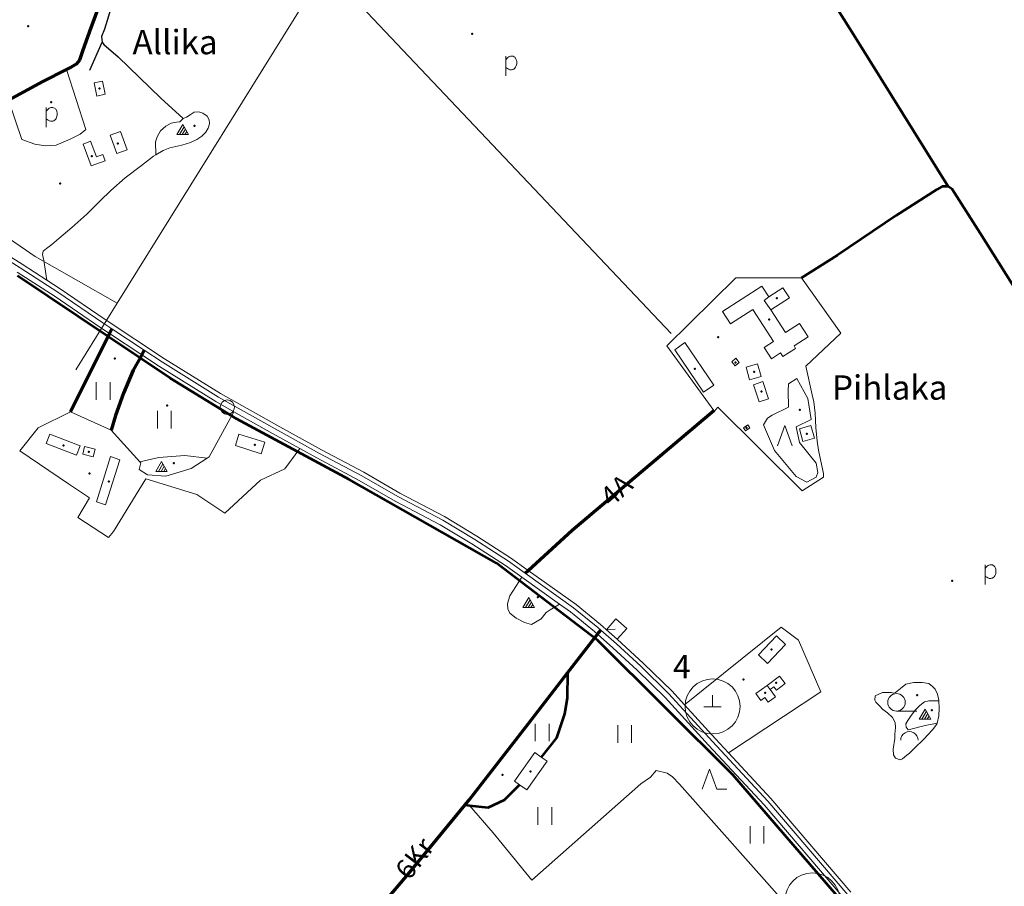
# Model space of a CAD drawing. Units: metres. Extents: x 544854 to 550021, y 6580000 to 6587818.
# Drawn here: x 545850 to 546700, y 6583180 to 6583927 of the extents above; entities that cross this region are included whole.
import ezdxf

# ---------------------------------------------------------------- set-up
doc = ezdxf.new("R2010")
doc.units = ezdxf.units.M
doc.header["$MEASUREMENT"] = 0
for name, color, linetype in [('Level 1', 7, 'Continuous'), ('Level 11', 7, 'Continuous'), ('Level 12', 7, 'Continuous'), ('Level 13', 7, 'Continuous'), ('Level 14', 7, 'Continuous'), ('Level 17', 7, 'Continuous'), ('Level 19', 7, 'Continuous'), ('Level 2', 7, 'Continuous'), ('Level 27', 7, 'Continuous'), ('Level 3', 7, 'Continuous'), ('Level 30', 7, 'Continuous'), ('Level 36', 7, 'Continuous'), ('Level 4', 7, 'Continuous'), ('Level 40', 7, 'Continuous'), ('Level 48', 7, 'Continuous'), ('Level 49', 7, 'Continuous'), ('Level 50', 7, 'Continuous'), ('Level 51', 7, 'Continuous'), ('Level 54', 7, 'Continuous'), ('Level 57', 7, 'Continuous'), ('Level 59', 7, 'Continuous'), ('Level 8', 7, 'Continuous'), ('valla piir', 7, 'Continuous')]:
    doc.layers.add(name, color=color, linetype=linetype)
doc.styles.add('Style-Helvetica', font='Helvetica.shx', dxfattribs={"bigfont": 'Helveticabig.shx'})
doc.styles.add('Style-hv_o', font='hv_o.shx', dxfattribs={"bigfont": 'hv_obig.shx'})

# ---------------------------------------------------------------- blocks, each defined once
blk = doc.blocks.new('PPUNK1')
at = {"layer": 'Level 1', "color": 251, "linetype": 'Continuous', "lineweight": 0}
blk.add_circle((0, 0), 0.0624, dxfattribs=at)
blk = doc.blocks.new('BUSSP1')
at = {"layer": 'Level 14', "color": 251, "linetype": 'Continuous', "lineweight": 13, "flags": 128}
blk.add_lwpolyline([(-0.0624, -0.0624), (-0.0624, 0.0626), (0.0626, 0.0625), (0.0626, -0.0624), (-0.0624, -0.0624), (-0.0088, -0.0088)], dxfattribs=at)
blk = doc.blocks.new('KAITS1')
at = {"layer": 'Level 57', "color": 251, "linetype": 'Continuous', "lineweight": 13}
blk.add_circle((0, 0), 0.2376, dxfattribs=at)
blk = doc.blocks.new('POLD_1')
at = {"layer": 'Level 48', "color": 251, "linetype": 'Continuous', "lineweight": 0, "flags": 128}
for points in [[(-0.027, 0.0577), (-0.0173, 0.068), (-0.0097, 0.0756), (-0.001, 0.0821), (0.0065, 0.0856), (0.0137, 0.0879), (0.023, 0.089), (0.0304, 0.0886), (0.037, 0.0868), (0.0446, 0.083), (0.0495, 0.0795), (0.0543, 0.0747), (0.0575, 0.0704), (0.0605, 0.0653), (0.0632, 0.0586), (0.0653, 0.0514), (0.0667, 0.0447), (0.0674, 0.0302), (0.0668, 0.0213), (0.0658, 0.0144), (0.0627, 0.0046), (0.0575, -0.006), (0.0518, -0.0148), (0.0426, -0.0227), (0.0371, -0.0258), (0.0294, -0.0282), (0.022, -0.0292), (0.0147, -0.0292), (0.0084, -0.0285), (0.0022, -0.027), (-0.0037, -0.0243), (-0.0118, -0.0195), (-0.019, -0.0144), (-0.0263, -0.0084), (-0.027, -0.0077)], [(-0.027, -0.0819), (-0.027, 0.0887)]]:
    blk.add_lwpolyline(points, dxfattribs=at)
blk = doc.blocks.new('HEIN_1')
at = {"layer": 'Level 48', "color": 251, "linetype": 'Continuous', "lineweight": 13, "flags": 128}
for points in [[(-0.0598, -0.0748), (-0.0598, 0.0752)], [(0.0602, -0.0748), (0.0602, 0.0752)]]:
    blk.add_lwpolyline(points, dxfattribs=at)
blk = doc.blocks.new('VOSA_1')
at = {"layer": 'Level 50', "color": 251, "linetype": 'Continuous', "lineweight": 13, "extrusion": (0, 0, -1)}
blk.add_arc((-0.0002, 0.0002), 0.075, 359.84721, 180.15279, dxfattribs=at)
blk = doc.blocks.new('OKAS_1')
at = {"layer": 'Level 50', "color": 251, "linetype": 'Continuous', "lineweight": 13, "flags": 128}
blk.add_lwpolyline([(-0.0626, -0.05), (0, 0.125), (0.0624, -0.05)], dxfattribs=at)
blk = doc.blocks.new('HOKAS1')
at = {"layer": 'Level 51', "color": 251, "linetype": 'Continuous', "lineweight": 13, "flags": 128}
blk.add_lwpolyline([(-0.0629, -0.0512), (-0.0003, 0.1238), (0.0621, -0.0512), (0.1497, -0.0512)], dxfattribs=at)
blk = doc.blocks.new('HLEHT1')
at = {"layer": 'Level 51', "color": 251, "linetype": 'Continuous', "lineweight": 13}
blk.add_line((0, -0.0752), (0.1752, -0.0752), dxfattribs=at)
blk.add_circle((0, 0), 0.0752, dxfattribs=at)
blk = doc.blocks.new('KIVIH1')
at = {"layer": 'Level 54', "color": 251, "linetype": 'Continuous', "lineweight": 13, "flags": 128}
for points in [[(-0.05, -0.0288), (0.05, -0.0288), (0, 0.058), (-0.05, -0.0288)], [(-0.0272, -0.0288), (0.0116, 0.038)], [(-0.004, -0.0288), (0.0228, 0.018)], [(0.0188, -0.0288), (0.0344, -0.0016)]]:
    blk.add_lwpolyline(points, dxfattribs=at)
blk = doc.blocks.new('KIVI_1')
at = {"layer": 'Level 54', "color": 251, "linetype": 'Continuous', "lineweight": 13}
for p, q in [((0, 0), (0, 0.1)), ((-0.0752, 0), (0.0748, 0))]:
    blk.add_line(p, q, dxfattribs=at)

msp = doc.modelspace()

# ---------------------------------------------------------------- linework, layer by layer
at = {"layer": 'Level 11', "color": 251, "linetype": 'Continuous', "lineweight": 13, "ltscale": 100, "flags": 128}
msp.add_lwpolyline([(545808.62, 6583739.48), (545850.06, 6583713.49), (545882.77, 6583692.24), (545921.61, 6583665.77), (545929.3, 6583660.69), (545957.26, 6583642.24), (545972.9, 6583631.92), (546021.26, 6583601.82), (546070.21, 6583574.44), (546108.56, 6583553.21), (546145.16, 6583533.84), (546176.25, 6583515.96), (546214.89, 6583495.65), (546242.63, 6583478.91), (546271.6, 6583460.29), (546286.03, 6583449.96), (546327.87, 6583420.01), (546348.88, 6583402.97), (546351.36, 6583400.79), (546364.84, 6583388.98), (546385.84, 6583369.61), (546410.23, 6583345.96), (546447.67, 6583304.64), (546495.59, 6583253.25), (546564.56, 6583172.48)], dxfattribs=at)
at = {"layer": 'Level 12', "color": 251, "linetype": 'Continuous', "lineweight": 13, "ltscale": 100, "flags": 128}
for points in [[(545816.03, 6583738.97), (545851.91, 6583716.47), (545873.22, 6583702.61), (545884.68, 6583695.18), (545923.53, 6583668.7), (545974.75, 6583634.9), (546022.98, 6583604.88), (546071.84, 6583577.55), (546110.16, 6583556.34), (546146.78, 6583536.95), (546177.87, 6583519.08), (546216.55, 6583498.75), (546244.43, 6583481.92), (546273.54, 6583463.21), (546288.67, 6583452.37), (546329.99, 6583422.8), (546351.15, 6583405.64), (546365.64, 6583392.93), (546388.28, 6583372.13), (546412.8, 6583348.35), (546423.76, 6583336.25), (546450.3, 6583306.96), (546461.55, 6583294.88), (546498.27, 6583255.52), (546567.25, 6583174.74)], [(545847.61, 6583709.73), (545880.24, 6583688.52), (545919.06, 6583662.06), (545927.28, 6583656.63), (545955.06, 6583638.29), (545970.43, 6583628.16), (546018.92, 6583597.98), (546034.68, 6583589.15), (546067.96, 6583570.55), (546091.5, 6583557.52), (546106.36, 6583549.3), (546142.92, 6583529.95), (546174.01, 6583512.06), (546212.61, 6583491.77), (546240.18, 6583475.12), (546269.04, 6583456.59), (546283.16, 6583446.48), (546315.75, 6583423.15), (546325.13, 6583416.44), (546345.99, 6583399.52), (546348.59, 6583397.23), (546361.86, 6583385.62), (546382.78, 6583366.31), (546407.04, 6583342.79), (546444.42, 6583301.54), (546492.29, 6583250.2), (546561.25, 6583169.46)]]:
    msp.add_lwpolyline(points, dxfattribs=at)
at = {"layer": 'Level 13', "color": 251, "linetype": 'Continuous', "lineweight": 70, "flags": 128}
for points in [[(545987.66, 6584164.32), (545986.6, 6584159.28), (545983.31, 6584143.7), (545963.23, 6584072.85), (545961.04, 6584065.13), (545945.4, 6584014.85), (545940.02, 6583998.49), (545935.87, 6583985.89), (545923.68, 6583954.8), (545909.98, 6583917.16), (545904.04, 6583900.3), (545901.48, 6583892.55), (545898.43, 6583889.16), (545894.12, 6583886.53), (545890.07, 6583884.47), (545869.78, 6583874.12), (545839.99, 6583857.87), (545819.05, 6583846.44)], [(545893.66, 6583589.05), (545927.28, 6583656.63), (545929.3, 6583660.69)], [(545957.26, 6583642.24), (545955.06, 6583638.29), (545947.68, 6583624.93), (545939.35, 6583605.1), (545932.31, 6583585.88), (545928.81, 6583573.37)], [(546286.03, 6583449.96), (546288.67, 6583452.37), (546326.55, 6583487.02), (546449.06, 6583590.16)], [(546147.47, 6583146.05), (546183.53, 6583188.43), (546234.27, 6583250), (546238.06, 6583254.6), (546288.85, 6583320.28), (546322.78, 6583363.99), (546348.59, 6583397.23), (546351.36, 6583400.79)]]:
    msp.add_lwpolyline(points, dxfattribs=at)
at = {"layer": 'Level 19', "color": 251, "linetype": 'Continuous', "lineweight": 53, "ltscale": 100, "flags": 128}
for points in [[(546651.18, 6583783.62), (546572.43, 6583910.16), (546489.42, 6584042.06), (546412.04, 6584163.29), (546363.77, 6584239.61), (546310.98, 6584323.68), (546290.68, 6584355.53), (546284.96, 6584363.2), (546281.81, 6584366.61), (546279.04, 6584368.41), (546275.52, 6584370.72)], [(546651.18, 6583783.62), (546646.18, 6583783.54), (546641.43, 6583780.95), (546606.42, 6583758.62), (546555.73, 6583724.39), (546524.76, 6583704.85)], [(546814.62, 6583529.19), (546773.56, 6583593), (546679, 6583743.3), (546654.6, 6583781.17), (546651.18, 6583783.62)], [(546322.78, 6583363.99), (546322.21, 6583342.14), (546320.02, 6583328.56), (546313, 6583307.98), (546300.03, 6583291.21)], [(546234.27, 6583250), (546238.09, 6583249.6), (546254.18, 6583247.89), (546268.23, 6583254.48), (546281.34, 6583267.2)]]:
    msp.add_lwpolyline(points, dxfattribs=at)
at = {"layer": 'Level 2', "color": 251, "linetype": 'Continuous', "lineweight": 13, "ltscale": 100, "flags": 128}
for points in [[(545916.42, 6583861.59), (545923.56, 6583863.15), (545921.1, 6583874.42), (545913.97, 6583872.85), (545916.42, 6583861.59)], [(545933.6, 6583811.87), (545942.49, 6583815.11), (545936.72, 6583830.93), (545927.81, 6583827.73), (545933.6, 6583811.87)], [(545911.48, 6583801.31), (545923.43, 6583805.76), (545921.49, 6583811.07), (545916, 6583809.03), (545910.98, 6583822.61), (545904.46, 6583820.17), (545911.48, 6583801.31)], [(546496.37, 6583688.27), (546490.39, 6583697.55), (546456.43, 6583675.71), (546463.31, 6583664.99), (546482.74, 6583677.46), (546500.55, 6583649.83), (546492.43, 6583644.59), (546498.62, 6583634.99), (546506.43, 6583640.06), (546508.54, 6583636.8), (546519.56, 6583643.89), (546518.18, 6583646.08), (546530.37, 6583653.87), (546523.01, 6583665.29), (546510.78, 6583657.45), (546498.1, 6583677.19)], [(546498.1, 6583677.19), (546514.18, 6583687.52), (546508.64, 6583696.17), (546496.37, 6583688.27)], [(546496.37, 6583688.27), (546492.52, 6583685.32), (546498.1, 6583677.19)], [(546439.9, 6583606.12), (546448.93, 6583612.1), (546423.87, 6583648.9), (546415.24, 6583642.73), (546439.9, 6583606.12)], [(546467.49, 6583628.82), (546464.43, 6583632.37), (546467.87, 6583635.32), (546470.93, 6583631.78), (546467.49, 6583628.82)], [(546479.81, 6583616.86), (546476.93, 6583627.56), (546486.61, 6583630.64), (546489.9, 6583619.75), (546479.81, 6583616.86)], [(546488.13, 6583597.78), (546483.22, 6583612.53), (546491.22, 6583615.21), (546496.16, 6583600.47), (546488.13, 6583597.78)], [(546476.37, 6583572.66), (546480.06, 6583575.31), (546478.22, 6583577.86), (546474.55, 6583575.22), (546476.37, 6583572.66)], [(546525.87, 6583563.65), (546522.99, 6583574.35), (546532.65, 6583577.43), (546535.93, 6583566.54), (546525.87, 6583563.65)], [(545898.66, 6583551.62), (545872.56, 6583561.84), (545875.71, 6583569.97), (545901.84, 6583559.75), (545898.66, 6583551.62)], [(546058.28, 6583553), (546061.35, 6583562.84), (546039.04, 6583569.83), (546035.93, 6583559.97), (546058.28, 6583553)], [(545913.18, 6583550.22), (545904.11, 6583552.52), (545905.8, 6583559.21), (545914.84, 6583556.95), (545913.18, 6583550.22)], [(545923.93, 6583508.89), (545915.93, 6583511.58), (545928.06, 6583550.5), (545936.28, 6583547.61), (545923.93, 6583508.89)], [(546495.23, 6583372.03), (546510.9, 6583388.53), (546503.15, 6583395.85), (546487.48, 6583379.35), (546495.23, 6583372.03)], [(546494.99, 6583353.14), (546505.71, 6583361.18), (546510.56, 6583354.64), (546503.06, 6583348.97), (546500.9, 6583351.89), (546497.66, 6583349.48)], [(546497.66, 6583349.48), (546502.26, 6583343.16), (546495.88, 6583338.53), (546492.96, 6583342.57), (546489.68, 6583340.22), (546485.34, 6583346.22), (546494.99, 6583353.14)], [(546494.99, 6583353.14), (546497.66, 6583349.48)], [(546300.03, 6583291.21), (546305.03, 6583287.66), (546287.41, 6583262.88), (546281.34, 6583267.2), (546276.77, 6583270.45), (546294.38, 6583295.22), (546300.03, 6583291.21)]]:
    msp.add_lwpolyline(points, dxfattribs=at)
at = {"layer": 'Level 27', "color": 251, "linetype": 'Continuous', "lineweight": 13, "ltscale": 100, "flags": 128}
for points in [[(545933.97, 6583682.79), (546113.85, 6583971.98)], [(546113.85, 6583971.98), (546412.02, 6583656.75)], [(545592.54, 6583870.15), (545613.19, 6583894.93), (545863.2, 6583723.16), (545933.97, 6583682.79)], [(545933.97, 6583682.79), (545898.2, 6583625.29)]]:
    msp.add_lwpolyline(points, dxfattribs=at)
at = {"layer": 'Level 3', "color": 251, "linetype": 'Continuous', "lineweight": 40}
for p in [(545934.56, 6583820.6), (546490.05, 6583606.7), (546529.37, 6583570.28), (545887.47, 6583559.94), (546052.81, 6583560.71), (546493.34, 6583346.73)]:
    msp.add_point(p, dxfattribs=at)
at = {"layer": 'Level 30', "color": 251, "linetype": 'Continuous', "lineweight": 30, "flags": 128}
for points in [[(545940.38, 6583976.8), (545923.06, 6583919.25), (545920.43, 6583913.04), (545920.81, 6583907.94)], [(545910.17, 6583883.78), (545920.81, 6583907.94)], [(545920.81, 6583907.94), (545922.4, 6583906.08), (545934.63, 6583895.46), (545971.71, 6583859.75), (545990.77, 6583842.11)]]:
    msp.add_lwpolyline(points, dxfattribs=at)
at = {"layer": 'Level 36', "color": 251, "linetype": 'Continuous', "lineweight": 13, "ltscale": 100, "flags": 128}
for points in [[(546399.31, 6583279.56), (546408.68, 6583277.4), (546413.22, 6583274.33), (546419.27, 6583267.91), (546512.93, 6583162.79), (546532.16, 6583141.22), (546552.05, 6583147.37)], [(546258.48, 6583225.89), (546291.93, 6583185.19), (546385.98, 6583268.16)]]:
    msp.add_lwpolyline(points, dxfattribs=at)
at = {"layer": 'Level 4', "color": 251, "linetype": 'Continuous', "lineweight": 40}
for p in [(545918.5, 6583867.94), (545911.93, 6583809.81), (546496.85, 6583668.69), (546467.8, 6583631.68), (546432.5, 6583626.35), (546483.69, 6583623.57), (546477.3, 6583575.26), (545909.41, 6583554.52), (545926.76, 6583529.16), (546498.68, 6583384.14), (546502.8, 6583355.21), (546290.58, 6583278.85)]:
    msp.add_point(p, dxfattribs=at)
at = {"layer": 'Level 40', "color": 251, "linetype": 'Continuous', "lineweight": 13, "ltscale": 100, "flags": 128}
for points in [[(545839.99, 6583857.87), (545851.59, 6583823.96), (545862.68, 6583819.95), (545872.04, 6583818.5), (545881.18, 6583819.15), (545893.28, 6583824.28), (545902.01, 6583828.79), (545906.93, 6583832.67), (545890.07, 6583884.47)], [(545967.4, 6583810.92), (545966.92, 6583822.12), (545968.49, 6583826.34), (545971.43, 6583831.57), (545975.89, 6583835.67), (545980.56, 6583838.23), (545985.06, 6583839.05), (545987.93, 6583839.32), (545990.77, 6583842.11), (545993.68, 6583843.47), (545996.81, 6583845.33), (546000.35, 6583847.63), (546004.46, 6583847.98), (546007.76, 6583846.75), (546011.46, 6583844.17), (546013.31, 6583841.08), (546013.5, 6583837.56), (546012.39, 6583833.94), (546010.42, 6583830.36), (546006.87, 6583826.88), (546002.76, 6583824.01), (545997.21, 6583821.42), (545989.76, 6583819.13), (545984.59, 6583818.16), (545979.31, 6583816.76), (545973.65, 6583814.54), (545967.4, 6583810.92)], [(545967.4, 6583810.92), (545965.34, 6583809.72), (545955, 6583801.56), (545940.71, 6583791.08), (545928.47, 6583780.08), (545919.27, 6583771.25), (545907.68, 6583759.63), (545894.72, 6583748.05), (545883.43, 6583738.73), (545877.42, 6583733.63), (545872.81, 6583729.99), (545870.06, 6583727.64), (545869.43, 6583724.73), (545870.48, 6583719.8), (545873.22, 6583702.61)], [(546449.06, 6583590.16), (546449.41, 6583589.68), (546452.56, 6583593.11), (546525.22, 6583520.92), (546543.59, 6583532.7), (546543.77, 6583535.8), (546541.38, 6583546.67), (546539.18, 6583555.99), (546538.22, 6583563.92), (546537.11, 6583575.59), (546536.43, 6583588.06), (546535.22, 6583597.83), (546533.93, 6583603.71), (546528.31, 6583628.45), (546558.73, 6583657.1), (546524.76, 6583704.85), (546467.93, 6583704.83), (546408.41, 6583645.94), (546449.06, 6583590.16)], [(546529.16, 6583528.45), (546520.12, 6583533.27), (546501.41, 6583555.63), (546491.96, 6583577.99), (546495.43, 6583583.78), (546499.36, 6583586.28), (546513.31, 6583593.22), (546513.13, 6583607.29), (546513.31, 6583613.27), (546520.74, 6583617.9), (546530.18, 6583600.74), (546532.86, 6583582.62), (546519.91, 6583576.26), (546522.79, 6583562.76), (546537.18, 6583544.84), (546538.81, 6583536.74), (546537.18, 6583532.69), (546529.16, 6583528.45)], [(545953.56, 6583545.93), (545928.81, 6583573.37), (545893.66, 6583589.05), (545865.81, 6583575.29), (545849.81, 6583555.57), (545891.98, 6583527.07), (545910.03, 6583514.97), (545900.04, 6583497.96), (545926.35, 6583480.61), (545930.64, 6583485.96), (545950.18, 6583517.83), (545958.72, 6583531.42), (546002.52, 6583517.68), (546026.74, 6583501.79), (546057.68, 6583530.3), (546078.68, 6583539.89), (546091.5, 6583557.52)], [(546034.68, 6583589.15), (546013.35, 6583550.31), (546011.67, 6583549.23)], [(545953.56, 6583545.93), (545969.75, 6583549.79), (545992.36, 6583551.55), (546011.67, 6583549.23)], [(545953.56, 6583545.93), (545954.41, 6583544.99), (545952.93, 6583539.3), (545960.09, 6583534.74), (545975.93, 6583533.74), (545997.73, 6583540.29), (546011.67, 6583549.23)], [(546283.16, 6583446.48), (546272.92, 6583430.47), (546271.63, 6583426.77), (546270.81, 6583423.46), (546271.15, 6583419.26), (546272.89, 6583415.55), (546278.46, 6583411.07), (546285.55, 6583407.32), (546291.52, 6583405.63), (546299.86, 6583410.6), (546304.28, 6583416.14), (546307.62, 6583418.34), (546315.75, 6583423.15)], [(546461.55, 6583294.88), (546541.43, 6583347.67), (546522.03, 6583392.15), (546507.01, 6583403.25), (546423.76, 6583336.25)], [(546641.75, 6583320.46), (546641.56, 6583319.62), (546637.71, 6583314.88), (546629.98, 6583306.38), (546622.16, 6583298.89), (546617.93, 6583294.74), (546615.56, 6583292.96), (546611.81, 6583289.72), (546609.73, 6583288.75), (546605.73, 6583290.35), (546604.18, 6583293.26), (546603.75, 6583298.19), (546605.11, 6583307.41), (546605.24, 6583311.08), (546605.68, 6583316.87), (546605.63, 6583321.1), (546603.06, 6583325.36), (546598.91, 6583329.44), (546594.96, 6583332.45), (546592.09, 6583335.42), (546588.85, 6583338.61), (546587.84, 6583340.39), (546588.13, 6583344.07), (546594.56, 6583346.87), (546602.13, 6583346.86), (546604.27, 6583346.49), (546605.71, 6583346.94), (546610, 6583350.43), (546614.68, 6583354.06), (546621.53, 6583355.7), (546628.76, 6583355.72), (546634.43, 6583354.73), (546637.87, 6583352.18), (546640.04, 6583349.79), (546642.06, 6583345.53), (546643.27, 6583340.32), (546643.29, 6583339.85)], [(546643.29, 6583339.85), (546640.91, 6583339.92), (546634.48, 6583339.87), (546630.87, 6583338.93), (546626.81, 6583335.72), (546622.81, 6583331.63), (546618.66, 6583326.31), (546616.35, 6583322.88), (546614.75, 6583320.07), (546614.99, 6583317.22), (546616.8, 6583314.64), (546631.31, 6583318.44), (546641.75, 6583320.46)], [(546643.29, 6583339.85), (546643.47, 6583333.49), (546643.06, 6583326.84), (546641.75, 6583320.46)], [(546385.98, 6583268.16), (546394.31, 6583274.03), (546399.31, 6583279.56)], [(546238.09, 6583249.6), (546258.48, 6583225.89)]]:
    msp.add_lwpolyline(points, dxfattribs=at)
at = {"layer": 'Level 49', "color": 251, "linetype": 'Continuous', "lineweight": 40}
for p in [(545856.97, 6583921.98), (546240.34, 6583915.17), (545876.78, 6583856.21), (546000.58, 6583835.94), (545884.64, 6583786.18), (546452.57, 6583653.51), (545931.8, 6583635.08), (545977, 6583594.54), (546523.32, 6583590.86), (545982.9, 6583544.79), (545910.08, 6583535.96), (546654.65, 6583443.4), (546296.97, 6583429.36), (546474.51, 6583358.16), (546624.36, 6583344.75), (546637.12, 6583331.6), (546266.49, 6583276)]:
    msp.add_point(p, dxfattribs=at)
at = {"layer": 'Level 8', "color": 251, "linetype": 'Continuous', "lineweight": 40}
msp.add_point((546503.41, 6583687.25), dxfattribs=at)
at = {"layer": 'valla piir', "color": 30, "linetype": 'Continuous', "lineweight": 53, "flags": 128}
msp.add_lwpolyline([(546569.51, 6583155.07), (546465.25, 6583275.88), (546348.9, 6583391.74), (546261.35, 6583458.6), (546134.24, 6583530.76), (546036.76, 6583583.06), (545979.66, 6583618.31), (545847.92, 6583706.36)], dxfattribs=at)

# ---------------------------------------------------------------- block references
at = {"layer": 'Level 1', "color": 251, "linetype": 'Continuous', "lineweight": 0, "xscale": 100, "yscale": 100, "zscale": 100}
msp.add_blockref('PPUNK1', (546028.98, 6583593.14), dxfattribs=at)
at = {"layer": 'Level 14', "color": 251, "linetype": 'Continuous', "lineweight": 13, "xscale": 99.99993983089372, "yscale": 99.99993983089372, "zscale": 99.99993983089371, "rotation": 318.7184480126219}
msp.add_blockref('BUSSP1', (546365.05, 6583401.75), dxfattribs=at)
at = {"layer": 'Level 48', "color": 251, "linetype": 'Continuous', "lineweight": 0, "xscale": 100, "yscale": 100, "zscale": 100}
for p in [(546272.09, 6583887.16), (545875.36, 6583842.8), (546685.77, 6583448.33)]:
    msp.add_blockref('POLD_1', p, dxfattribs=at)
at = {"layer": 'Level 48', "color": 251, "linetype": 'Continuous', "lineweight": 13, "xscale": 100, "yscale": 100, "zscale": 100}
for p in [(545921.85, 6583607.06), (545974.6, 6583582.33), (546300.71, 6583312.51), (546371.96, 6583311.16), (546302.99, 6583240.42), (546486.19, 6583224.25)]:
    msp.add_blockref('HEIN_1', p, dxfattribs=at)
at = {"layer": 'Level 50', "color": 251, "linetype": 'Continuous', "lineweight": 13, "xscale": 100, "yscale": 100, "zscale": 100}
for name, p in [('OKAS_1', (546510.25, 6583564.88)), ('VOSA_1', (546617.76, 6583305.72))]:
    msp.add_blockref(name, p, dxfattribs=at)
at = {"layer": 'Level 51', "color": 251, "linetype": 'Continuous', "lineweight": 13, "xscale": 100, "yscale": 100, "zscale": 100}
for name, p in [('HLEHT1', (546606.65, 6583338.51)), ('HOKAS1', (546445.2, 6583268.59))]:
    msp.add_blockref(name, p, dxfattribs=at)
at = {"layer": 'Level 54', "color": 251, "linetype": 'Continuous', "lineweight": 13, "xscale": 100, "yscale": 100, "zscale": 100}
for name, p in [('KIVIH1', (545990.53, 6583831.2)), ('KIVIH1', (545972.18, 6583540.45)), ('KIVIH1', (546289.19, 6583423.12)), ('KIVI_1', (546447.88, 6583334.6)), ('KIVIH1', (546631.33, 6583326.94))]:
    msp.add_blockref(name, p, dxfattribs=at)
at = {"layer": 'Level 57', "color": 251, "linetype": 'Continuous', "lineweight": 13, "xscale": 100, "yscale": 100, "zscale": 100}
for p in [(546447.88, 6583334.99), (546534.03, 6583167.54)]:
    msp.add_blockref('KAITS1', p, dxfattribs=at)

# ---------------------------------------------------------------- texts
at = {"layer": 'Level 17', "color": 251, "linetype": 'Continuous', "lineweight": 0, "char_height": 17, "attachment_point": 5, "line_spacing_factor": 0.722892, "style": 'Style-Helvetica'}
for s, insert, rotation in [('4A', (546366.17, 6583519.85), 41.76786), ('6Kr', (546192.29, 6583202.54), 52.45384)]:
    msp.add_mtext(s, dxfattribs=dict(at, insert=insert, rotation=rotation))
at = {"layer": 'Level 57', "color": 251, "linetype": 'Continuous', "lineweight": 0, "insert": (546413.76, 6583379.23), "char_height": 20, "attachment_point": 1, "line_spacing_factor": 0.722892, "style": 'Style-hv_o'}
msp.add_mtext('4', dxfattribs=at)
at = {"layer": 'Level 59', "color": 251, "linetype": 'Continuous', "lineweight": 0, "char_height": 21, "attachment_point": 5, "line_spacing_factor": 0.722892, "style": 'Style-Helvetica'}
for s, insert in [('Allika', (545983.87, 6583905.39)), ('Pihlaka', (546600.83, 6583607.39))]:
    msp.add_mtext(s, dxfattribs=dict(at, insert=insert))

doc.saveas('drawing.dxf')
